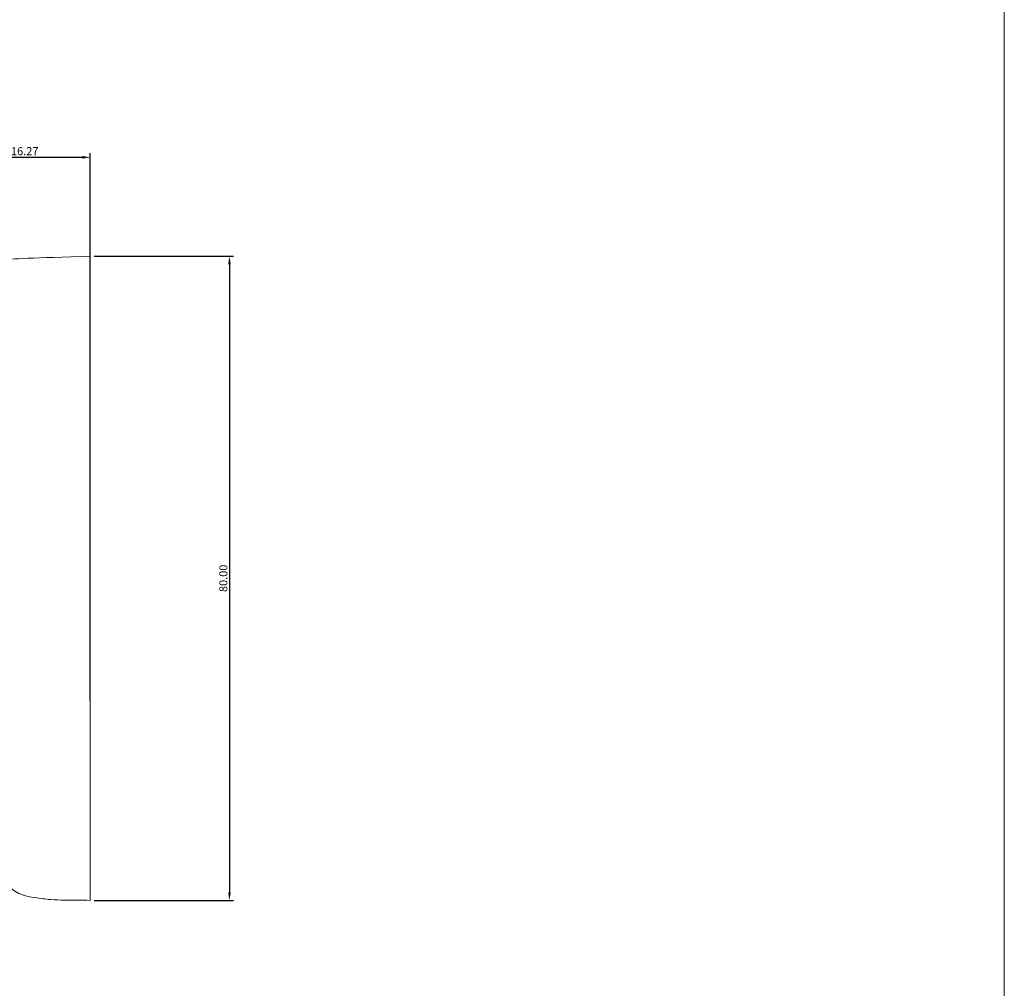
# Model space of a CAD drawing. Units: millimetres. Extents: x -982 to 1177, y -9 to 1017.
# Drawn here: x 1055 to 1177, y 486 to 606 of the extents above; entities that cross this region are included whole.
import ezdxf

# ---------------------------------------------------------------- set-up
doc = ezdxf.new("R2010")
doc.units = ezdxf.units.MM
doc.header["$MEASUREMENT"] = 0
doc.layers.get('0').update_dxf_attribs({"lineweight": 5})
doc.styles.add('Default', font='arial.ttf')
doc.dimstyles.new('Default', dxfattribs={"dimtxt": 1, "dimasz": 1, "dimexe": 0.5, "dimexo": 0.5, "dimgap": 0.25, "dimtad": 1, "dimtoh": 1, "dimzin": 1, "dimdsep": 46, "dimtxsty": 'Default', "dimcen": 0.5, "dimazin": 0, "dimtfac": 1, "dimtdec": 4, "dimtix": 1, "dimtmove": 1, "dimatfit": 3, "dimfxl": 1, "dimtolj": 1, "dimtzin": 1, "dimarcsym": 0})

# ---------------------------------------------------------------- blocks, each defined once
blk = doc.blocks.new('*D3')
at = {"color": 0, "lineweight": -2, "transparency": 16777216}
for p, q in [((1047.63, 521.28), (1047.63, 589.27)), ((1048.63, 588.77), (1062.9, 588.77)), ((1063.9, 521.28), (1063.9, 589.27))]:
    blk.add_line(p, q, dxfattribs=at)
at = {"color": 0, "transparency": 16777216}
for points in [[(1048.63, 588.93), (1048.63, 588.6), (1047.63, 588.77)], [(1062.9, 588.6), (1062.9, 588.93), (1063.9, 588.77)]]:
    blk.add_solid(points, dxfattribs=at)
at = {"layer": 'Defpoints', "color": 0, "transparency": 16777216}
for p in [(1063.9, 588.77), (1047.63, 520.78), (1063.9, 520.78)]:
    blk.add_point(p, dxfattribs=at)
at = {"color": 0, "transparency": 16777216, "insert": (1055.76, 589.53), "char_height": 1, "attachment_point": 5, "style": 'Default'}
blk.add_mtext('\\A1;16.27', dxfattribs=at)
blk = doc.blocks.new('*D4')
at = {"color": 0, "lineweight": -2, "transparency": 16777216}
for p, q in [((1064.4, 576.47), (1081.69, 576.47)), ((1081.19, 575.47), (1081.19, 497.47)), ((1064.4, 496.47), (1081.69, 496.47))]:
    blk.add_line(p, q, dxfattribs=at)
at = {"color": 0, "transparency": 16777216}
for points in [[(1081.35, 575.47), (1081.02, 575.47), (1081.19, 576.47)], [(1081.02, 497.47), (1081.35, 497.47), (1081.19, 496.47)]]:
    blk.add_solid(points, dxfattribs=at)
at = {"layer": 'Defpoints', "color": 0, "transparency": 16777216}
for p in [(1063.9, 576.47), (1063.9, 496.47), (1081.19, 496.47)]:
    blk.add_point(p, dxfattribs=at)
at = {"color": 0, "transparency": 16777216, "insert": (1080.43, 536.47), "char_height": 1, "attachment_point": 5, "rotation": 90, "style": 'Default'}
blk.add_mtext('\\A1;80.00', dxfattribs=at)

msp = doc.modelspace()

# ---------------------------------------------------------------- linework, layer by layer
msp.add_lwpolyline([(-981.868, -8.862), (1177.419, 1.138), (1177.419, 1017.267), (-981.868, 1007.267)], close=True)
msp.add_open_spline([(1063.898, 576.469), (1057.052, 576.274), (1053.551, 576.175), (1053.466, 575.989), (1053.235, 575.426), (1053.111, 574.584), (1052.996, 573.953), (1052.96, 573.714), (1052.632, 573.527), (1051.76, 572.989), (1050.79, 572.311), (1050.008, 571.613), (1049.923, 570.818), (1049.774, 570.101), (1049.577, 569.413), (1049.729, 568.465), (1049.869, 567.319), (1049.798, 565.778), (1049.775, 564.901), (1049.755, 564.401), (1049.715, 564.233), (1049.641, 563.896), (1049.51, 563.491), (1049.481, 563.128), (1049.709, 562.567), (1049.819, 561.758), (1049.857, 560.926), (1049.846, 560.503), (1049.84, 560.379), (1049.754, 560.245), (1049.438, 559.734), (1048.912, 558.833), (1048.58, 557.69), (1048.373, 556.608), (1048.386, 555.657), (1048.462, 554.797), (1048.653, 554.073), (1048.843, 553.648), (1048.96, 553.437), (1048.927, 553.131), (1048.865, 552.574), (1048.744, 551.746), (1048.642, 550.775), (1048.676, 549.612), (1048.65, 548.426), (1048.876, 547.323), (1048.974, 546.37), (1049.151, 545.224), (1049.209, 543.89), (1049.334, 542.23), (1049.308, 540.689), (1049.271, 539.428), (1049.167, 538.562), (1048.864, 537.7), (1048.882, 536.809), (1048.716, 535.893), (1048.651, 535.107), (1048.561, 534.401), (1048.521, 533.737), (1048.544, 533.337), (1048.568, 533.121), (1048.542, 532.849), (1048.505, 532.331), (1048.335, 531.676), (1048.44, 530.959), (1048.637, 530.35), (1048.747, 529.671), (1048.927, 529.351), (1049.036, 529.197), (1049.013, 529.037), (1048.911, 528.298), (1048.769, 527.256), (1048.666, 525.81), (1048.295, 524.612), (1048.104, 523.24), (1047.917, 522.199), (1047.818, 521.347), (1047.694, 520.954), (1047.631, 520.784), (1047.735, 520.404), (1048.028, 519.561), (1048.68, 518.493), (1049.154, 517.787), (1049.366, 517.498), (1049.347, 517.276), (1049.284, 516.618), (1049.151, 515.659), (1049.006, 514.788), (1048.946, 514.187), (1049.051, 513.731), (1049.168, 513.432), (1049.246, 513.282), (1049.236, 513.155), (1049.225, 512.788), (1049.382, 512.212), (1049.494, 511.625), (1049.836, 511.069), (1050.087, 510.731), (1050.288, 510.515), (1050.296, 510.321), (1050.331, 509.691), (1050.497, 508.794), (1050.643, 507.771), (1050.793, 507.19), (1050.883, 506.887), (1050.897, 506.665), (1050.941, 506.126), (1051.063, 505.499), (1051.126, 505.088), (1051.141, 504.991), (1051.115, 504.843), (1051.053, 504.37), (1051.12, 503.55), (1051.287, 502.564), (1051.599, 501.79), (1051.965, 501.135), (1052.313, 500.297), (1052.977, 499.291), (1053.882, 497.975), (1055.328, 497.079), (1057.168, 496.807), (1059.411, 496.443), (1061.728, 496.55), (1063.35, 496.486), (1063.898, 496.469), (1063.898, 523.136), (1063.898, 549.803), (1063.898, 576.469)], degree=3, knots=[0, 0, 0, 0, 7.9227187, 7.9227187, 8.3903271, 9.3050463, 9.8583392, 9.8583392, 9.8583392, 10.7153767, 12.1706537, 12.606459, 12.9890041, 13.9296245, 14.3223313, 14.5918803, 16.1037077, 16.967646, 18.1133959, 18.1133959, 18.1133959, 18.5081086, 18.9019743, 19.0864064, 19.3252341, 20.2623597, 20.944493, 21.2297227, 21.2297227, 21.2297227, 21.5935367, 22.6015681, 23.5958425, 24.2978679, 25.115081, 25.762144, 26.2690544, 26.8202049, 26.8202049, 26.8202049, 27.5237186, 28.1025635, 28.7347387, 29.7536337, 30.7660342, 31.4349209, 32.3221495, 32.9570636, 34.0865689, 35.3750765, 36.7660015, 37.6095291, 38.2631377, 38.7516938, 39.6835723, 40.2719757, 40.879522, 41.4870682, 41.901017, 42.399928, 42.399928, 42.399928, 43.0238524, 43.5912571, 43.9219492, 44.6636752, 45.055773, 45.4854097, 45.4854097, 45.4854097, 45.8550708, 47.1914043, 47.8937681, 49.1628638, 50.0394337, 51.0600655, 51.5847313, 51.9974879, 51.9974879, 51.9974879, 52.8997435, 54.0245704, 54.8399408, 54.8399408, 54.8399408, 55.3499665, 56.3532364, 57.0525436, 57.3764067, 57.7235353, 58.1090382, 58.1090382, 58.1090382, 58.4011585, 58.9426699, 59.4666588, 59.7500383, 60.4225759, 60.4225759, 60.4225759, 60.8685486, 61.8629202, 62.5077743, 63.2314029, 63.2314029, 63.2314029, 63.7411085, 64.4665813, 64.6918337, 64.6918337, 64.6918337, 65.0351619, 65.7801325, 66.5623877, 67.3166258, 67.6727811, 68.2748595, 69.3823098, 70.4139515, 71.9005152, 73.0606376, 74.6015319, 77.0381258, 78.276874, 78.276874, 78.276874, 139.3073548, 139.3073548, 139.3073548, 139.3073548])

# ---------------------------------------------------------------- dimensions: what is measured, and where the dimension line sits
dim = msp.add_linear_dim(base=(1063.898, 588.766), p1=(1047.631, 520.784), p2=(1063.898, 520.784), dimstyle='Default')
dim.commit()
dim.dimension.update_dxf_attribs({"geometry": '*D3', "text_midpoint": (1055.764, 589.527)})
dim = msp.add_linear_dim(base=(1081.188, 496.469), p1=(1063.898, 576.469), p2=(1063.898, 496.469), angle=90, dimstyle='Default')
dim.commit()
dim.dimension.update_dxf_attribs({"geometry": '*D4', "text_midpoint": (1080.428, 536.469)})

doc.saveas('drawing.dxf')
